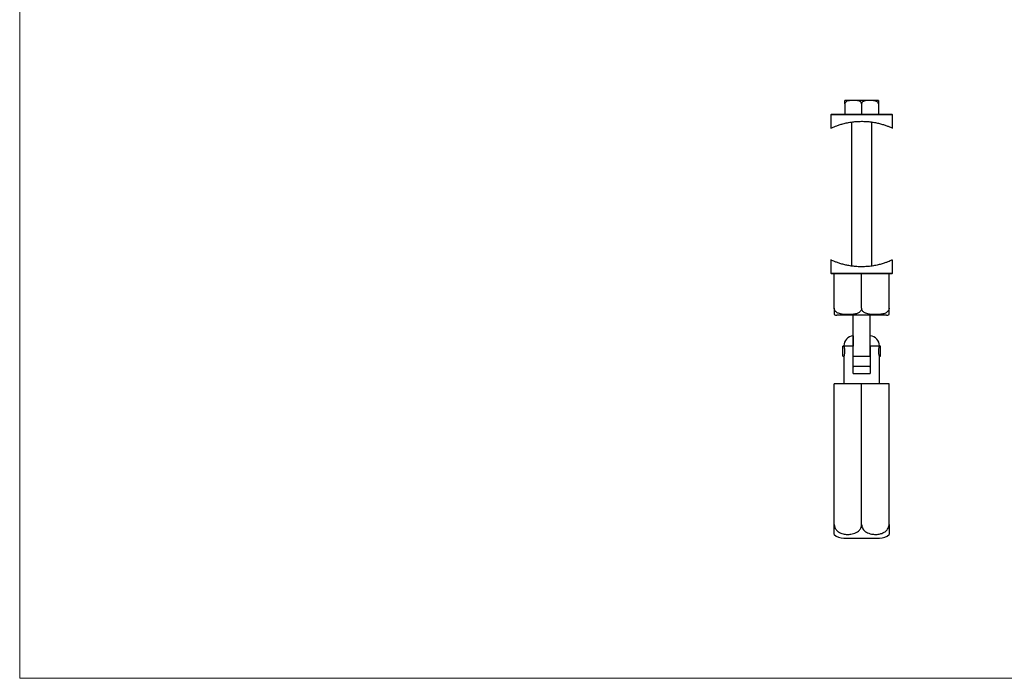
# Model space of a CAD drawing. Units: millimetres. Extents: x 10 to 584, y 10 to 410.
# Drawn here: x 10 to 297, y 10 to 202 of the extents above; entities that cross this region are included whole.
import ezdxf

# ---------------------------------------------------------------- set-up
doc = ezdxf.new("R2010")
doc.units = ezdxf.units.MM
doc.header["$LTSCALE"] = 2

msp = doc.modelspace()

# ---------------------------------------------------------------- linework, layer by layer
at = {"color": 7, "linetype": 'Continuous', "lineweight": 18}
for p, q in [((10, 410), (10, 10)), ((10, 10), (584, 10))]:
    msp.add_line(p, q, dxfattribs=at)
at = {"color": 7, "linetype": 'Continuous', "lineweight": 25}
for p, q in [((251.39, 178.45), (250.76, 178.45)), ((260.08, 178.45), (251.39, 178.45)), ((250.52, 177.45), (250.52, 174.45)), ((255.42, 177.45), (255.42, 174.45)), ((260.32, 177.45), (260.32, 174.45)), ((246.67, 174.45), (246.42, 174.2)), ((246.42, 174.2), (246.42, 170.35)), ((264.42, 174.2), (246.42, 174.2)), ((246.67, 174.45), (264.17, 174.45)), ((264.42, 174.2), (264.17, 174.45)), ((264.42, 170.36), (264.42, 174.2)), ((252.42, 172.13), (252.42, 130.18)), ((258.42, 130.18), (258.42, 172.13)), ((246.42, 131.95), (246.42, 128.1)), ((264.42, 128.1), (264.42, 131.96)), ((246.42, 128.1), (246.67, 127.85)), ((246.42, 128.1), (264.42, 128.1)), ((247.42, 127.85), (246.67, 127.85)), ((247.42, 117.85), (247.42, 127.85)), ((248.35, 127.85), (247.42, 127.85)), ((254.49, 127.85), (248.35, 127.85)), ((255.42, 127.85), (254.49, 127.85)), ((255.42, 117.85), (255.42, 127.85)), ((256.35, 127.85), (255.42, 127.85)), ((262.49, 127.85), (256.35, 127.85)), ((263.42, 127.85), (262.49, 127.85)), ((264.17, 127.85), (263.42, 127.85)), ((263.42, 117.85), (263.42, 127.85)), ((264.17, 127.85), (264.42, 128.1)), ((262.66, 115.85), (248.18, 115.85)), ((252.97, 103.85), (252.97, 115.85)), ((257.87, 103.85), (257.87, 115.85)), ((250.24, 106.85), (249.92, 106.85)), ((249.92, 103.85), (249.92, 106.85)), ((250.24, 106.85), (250.23, 106.89)), ((252.92, 106.85), (250.24, 106.85)), ((252.97, 106.85), (252.92, 106.85)), ((252.92, 98.83), (252.92, 106.85)), ((257.92, 106.85), (257.87, 106.85)), ((257.92, 106.85), (257.92, 98.83)), ((260.61, 106.85), (257.92, 106.85)), ((260.92, 106.85), (260.61, 106.85)), ((260.92, 103.85), (260.92, 106.85)), ((249.92, 103.85), (250.24, 103.85)), ((250.22, 103.82), (250.22, 95.83)), ((252.92, 103.85), (252.97, 103.85)), ((252.97, 103.85), (257.87, 103.85)), ((257.87, 103.85), (257.92, 103.85)), ((260.61, 103.85), (260.92, 103.85)), ((260.62, 95.83), (260.62, 103.82)), ((257.67, 100.85), (253.17, 100.85)), ((252.92, 98.83), (257.92, 98.83)), ((255.42, 95.83), (247.42, 95.83)), ((247.42, 54.83), (247.42, 95.83)), ((255.42, 54.83), (255.42, 95.83)), ((263.42, 95.83), (255.42, 95.83)), ((263.42, 54.83), (263.42, 95.83)), ((250.18, 50.83), (260.66, 50.83))]:
    msp.add_line(p, q, dxfattribs=at)
for centre, radius, start, end in [((250.76, 177.45), 1, 90, 104.1191), ((260.08, 177.45), 1, 75.8965, 90), ((248.18, 117.85), 2, 247.6182, 270), ((262.66, 117.85), 2, 270, 292.4148), ((253.22, 106.85), 3, 95.7219, 179.307), ((257.62, 106.85), 3, 0.6952, 84.2792), ((253.17, 103.85), 3, 266.1801, 270), ((257.67, 103.85), 3, 270, 273.8183), ((250.18, 54.83), 4, 226.1164, 270), ((260.66, 54.83), 4, 270, 313.8708)]:
    msp.add_arc(centre, radius, start, end, dxfattribs=at)
for points, knots in [([(255.42, 177.45), (255.42, 177.51), (255.41, 177.63), (255.31, 177.82), (255.11, 178.04), (254.71, 178.25), (254.17, 178.37), (253.43, 178.43), (252.66, 178.43), (251.86, 178.38), (251.28, 178.27), (250.88, 178.06), (250.68, 177.88), (250.56, 177.69), (250.52, 177.54), (250.52, 177.47), (250.52, 177.45)], [0, 0, 0, 0, 0.02747, 0.054847, 0.099436, 0.175536, 0.284147, 0.395558, 0.57358, 0.695961, 0.831179, 0.881943, 0.933024, 0.965128, 0.99273, 1, 1, 1, 1]), ([(250.52, 177.45), (250.52, 177.51), (250.52, 177.63), (250.52, 177.82), (250.52, 178.04), (250.52, 178.25), (250.52, 178.37), (250.52, 178.42), (250.52, 178.42), (250.52, 178.41)], [0, 0, 0, 0, 0.054943, 0.109701, 0.198885, 0.351092, 0.568329, 0.791165, 1, 1, 1, 1]), ([(260.32, 177.45), (260.32, 177.5), (260.31, 177.61), (260.23, 177.79), (260.05, 178.01), (259.7, 178.21), (259.23, 178.34), (258.61, 178.41), (257.86, 178.43), (257, 178.42), (256.31, 178.31), (255.84, 178.1), (255.61, 177.92), (255.47, 177.71), (255.42, 177.56), (255.42, 177.47), (255.42, 177.45)], [0, 0, 0, 0, 0.023576, 0.050145, 0.092227, 0.16219, 0.255266, 0.348818, 0.500018, 0.657013, 0.812796, 0.86921, 0.925989, 0.959222, 0.992755, 1, 1, 1, 1]), ([(260.32, 178.41), (260.32, 178.42), (260.32, 178.42), (260.32, 178.38), (260.32, 178.27), (260.32, 178.06), (260.32, 177.88), (260.32, 177.69), (260.32, 177.54), (260.32, 177.47), (260.32, 177.45)], [0, 0, 0, 0, 0.1471993, 0.3919515, 0.6623739, 0.7638968, 0.866055, 0.9302594, 0.9854598, 1, 1, 1, 1]), ([(246.42, 170.35), (246.44, 170.36), (246.49, 170.38), (246.84, 170.54), (247.39, 170.78), (248.15, 171.07), (249.11, 171.4), (250.27, 171.73), (251.61, 172.02), (253.07, 172.24), (254.58, 172.35), (256.06, 172.36), (257.49, 172.27), (258.83, 172.09), (260.09, 171.85), (261.26, 171.55), (262.3, 171.22), (263.19, 170.89), (263.87, 170.6), (264.28, 170.41), (264.45, 170.34), (264.41, 170.35), (264.4, 170.36)], [0, 0, 0, 0, 0.050318, 0.100651, 0.150822, 0.201011, 0.25414, 0.307266, 0.362811, 0.418331, 0.470856, 0.523374, 0.572566, 0.621771, 0.671727, 0.721697, 0.77532, 0.828937, 0.88445, 0.939931, 0.991704, 1, 1, 1, 1]), ([(264.42, 131.96), (264.4, 131.95), (264.35, 131.93), (264, 131.76), (263.45, 131.53), (262.69, 131.23), (261.73, 130.91), (260.57, 130.57), (259.23, 130.28), (257.77, 130.07), (256.26, 129.95), (254.78, 129.95), (253.36, 130.04), (252.01, 130.21), (250.76, 130.46), (249.59, 130.76), (248.55, 131.09), (247.66, 131.42), (246.97, 131.71), (246.56, 131.89), (246.4, 131.97), (246.43, 131.95), (246.44, 131.95)], [0, 0, 0, 0, 0.0503182, 0.1006511, 0.1508221, 0.2010108, 0.2541399, 0.3072661, 0.3628107, 0.4183305, 0.4708561, 0.5233741, 0.5725664, 0.6217714, 0.6717274, 0.7216974, 0.7753198, 0.8289375, 0.8844498, 0.9399313, 0.9917036, 1, 1, 1, 1]), ([(255.42, 117.85), (255.41, 117.74), (255.39, 117.5), (255.2, 117.12), (254.91, 116.8), (254.53, 116.55), (253.92, 116.27), (253.03, 116.07), (251.91, 116), (250.81, 116), (249.74, 116.09), (248.77, 116.31), (248.06, 116.69), (247.66, 117.1), (247.46, 117.47), (247.43, 117.73), (247.42, 117.85)], [0, 0, 0, 0, 0.032754, 0.065385, 0.117555, 0.161352, 0.205259, 0.327413, 0.450202, 0.565362, 0.680428, 0.796516, 0.880382, 0.92839, 0.966669, 1, 1, 1, 1]), ([(247.42, 117.85), (247.42, 117.79), (247.42, 117.62), (247.42, 117.3), (247.42, 116.89), (247.42, 116.55), (247.42, 116.3), (247.42, 116.12), (247.42, 116.02), (247.42, 116.01), (247.42, 116)], [0, 0, 0, 0, 0.034095, 0.096903, 0.185338, 0.322172, 0.451602, 0.584001, 0.791224, 1, 1, 1, 1]), ([(263.42, 117.85), (263.41, 117.74), (263.39, 117.5), (263.2, 117.12), (262.91, 116.8), (262.53, 116.55), (261.92, 116.27), (261.03, 116.07), (259.91, 116), (258.81, 116), (257.74, 116.09), (256.77, 116.31), (256.06, 116.69), (255.66, 117.1), (255.46, 117.47), (255.43, 117.73), (255.42, 117.85)], [0, 0, 0, 0, 0.032754, 0.065385, 0.117555, 0.161352, 0.205259, 0.327413, 0.450202, 0.565362, 0.680428, 0.796516, 0.880382, 0.92839, 0.966669, 1, 1, 1, 1]), ([(263.42, 116), (263.42, 116), (263.42, 115.99), (263.42, 116.03), (263.42, 116.14), (263.42, 116.38), (263.42, 116.76), (263.42, 117.17), (263.42, 117.52), (263.42, 117.75), (263.42, 117.85)], [0, 0, 0, 0, 0.0000207, 0.208115, 0.417411, 0.6255494, 0.7811722, 0.8719128, 0.945231, 1, 1, 1, 1]), ([(252.92, 109.84), (252.92, 109.84), (252.92, 109.86), (252.92, 109.82), (252.92, 109.72), (252.92, 109.52), (252.92, 109.19), (252.92, 108.73), (252.92, 108.34), (252.92, 107.89), (252.92, 107.4), (252.92, 107.04), (252.92, 106.85)], [0, 0, 0, 0, 0.000276, 0.204529, 0.308986, 0.413267, 0.579742, 0.662416, 0.74768, 0.826737, 0.908483, 1, 1, 1, 1]), ([(257.92, 106.85), (257.92, 107.02), (257.92, 107.48), (257.92, 108.21), (257.92, 108.93), (257.92, 109.4), (257.92, 109.66), (257.92, 109.83), (257.92, 109.83), (257.92, 109.84)], [0, 0, 0, 0, 0.08145, 0.225689, 0.372588, 0.528272, 0.642188, 0.759273, 1, 1, 1, 1]), ([(250.24, 106.85), (250.25, 106.79), (250.29, 106.67), (250.37, 106.3), (250.44, 105.83), (250.47, 105.31), (250.43, 104.8), (250.36, 104.35), (250.28, 104.01), (250.23, 103.82), (250.23, 103.82), (250.23, 103.82)], [0, 0, 0, 0, 0.116452, 0.232787, 0.351431, 0.467771, 0.579505, 0.691643, 0.808372, 0.92695, 1, 1, 1, 1]), ([(260.62, 103.82), (260.62, 103.82), (260.62, 103.8), (260.58, 103.94), (260.51, 104.22), (260.43, 104.65), (260.38, 105.16), (260.39, 105.68), (260.44, 106.16), (260.52, 106.55), (260.58, 106.77), (260.6, 106.84), (260.61, 106.85)], [0, 0, 0, 0, 0.041827, 0.153362, 0.266622, 0.384162, 0.50226, 0.615784, 0.726875, 0.841303, 0.959714, 1, 1, 1, 1]), ([(260.62, 106.89), (260.62, 106.89), (260.62, 106.91), (260.61, 106.88), (260.61, 106.85)], [0, 0, 0, 0, 0.275723, 1, 1, 1, 1]), ([(252.97, 100.86), (252.97, 100.86), (252.97, 100.86), (252.97, 100.89), (252.97, 101.02), (252.97, 101.2), (252.97, 101.47), (252.97, 101.79), (252.97, 102.19), (252.97, 102.77), (252.97, 103.36), (252.97, 103.76), (252.97, 103.85)], [0, 0, 0, 0, 0.0645919, 0.2425114, 0.3484539, 0.4564213, 0.5417217, 0.6293155, 0.7147198, 0.8032544, 0.9570756, 1, 1, 1, 1]), ([(257.87, 103.85), (257.87, 103.55), (257.87, 102.94), (257.87, 102.13), (257.87, 101.49), (257.87, 101.09), (257.87, 100.91), (257.87, 100.86), (257.87, 100.86), (257.87, 100.86)], [0, 0, 0, 0, 0.145624, 0.291122, 0.439933, 0.601057, 0.742362, 0.887051, 1, 1, 1, 1]), ([(254.52, 100.85), (254.51, 100.85), (254.5, 100.85), (254.48, 100.85), (254.47, 100.85), (254.47, 100.85)], [0, 0, 0, 0, 0.044985, 0.236649, 1, 1, 1, 1]), ([(254.6, 100.85), (254.59, 100.85), (254.58, 100.85), (254.56, 100.85), (254.56, 100.85)], [0, 0, 0, 0, 0.894545, 1, 1, 1, 1]), ([(247.42, 54.83), (247.45, 54.56), (247.51, 54.01), (247.88, 53.4), (248.28, 52.96), (248.74, 52.61), (249.33, 52.31), (250.16, 52.04), (251.17, 51.91), (252.19, 51.96), (253.07, 52.15), (253.72, 52.4), (254.25, 52.72), (254.74, 53.12), (255.16, 53.68), (255.39, 54.32), (255.41, 54.7), (255.42, 54.83)], [0, 0, 0, 0, 0.068102, 0.135829, 0.181228, 0.226702, 0.295983, 0.365406, 0.475403, 0.585465, 0.659723, 0.733861, 0.782704, 0.831473, 0.905047, 0.965658, 1, 1, 1, 1]), ([(247.42, 51.96), (247.42, 51.96), (247.42, 51.97), (247.42, 52.15), (247.42, 52.4), (247.42, 52.72), (247.42, 53.12), (247.42, 53.68), (247.42, 54.32), (247.42, 54.7), (247.42, 54.83)], [0, 0, 0, 0, 0.170976, 0.317955, 0.467746, 0.564345, 0.662961, 0.810102, 0.931319, 1, 1, 1, 1]), ([(255.42, 54.83), (255.43, 54.72), (255.44, 54.38), (255.62, 53.82), (255.96, 53.29), (256.37, 52.88), (256.87, 52.53), (257.5, 52.24), (258.38, 52), (259.39, 51.91), (260.52, 52), (261.55, 52.3), (262.33, 52.75), (262.84, 53.25), (263.18, 53.74), (263.39, 54.29), (263.41, 54.68), (263.42, 54.83)], [0, 0, 0, 0, 0.028821, 0.085072, 0.14512, 0.192584, 0.240129, 0.313513, 0.387049, 0.500101, 0.605403, 0.710436, 0.80544, 0.853698, 0.901833, 0.962377, 1, 1, 1, 1]), ([(263.42, 54.83), (263.42, 54.56), (263.42, 54.01), (263.42, 53.4), (263.42, 52.97), (263.42, 52.61), (263.42, 52.31), (263.42, 52.05), (263.42, 51.92), (263.42, 51.95), (263.42, 51.96)], [0, 0, 0, 0, 0.136198, 0.271648, 0.361257, 0.45339, 0.590253, 0.730783, 0.947736, 1, 1, 1, 1])]:
    msp.add_open_spline(points, degree=3, knots=knots, dxfattribs=at)

doc.saveas('drawing.dxf')
